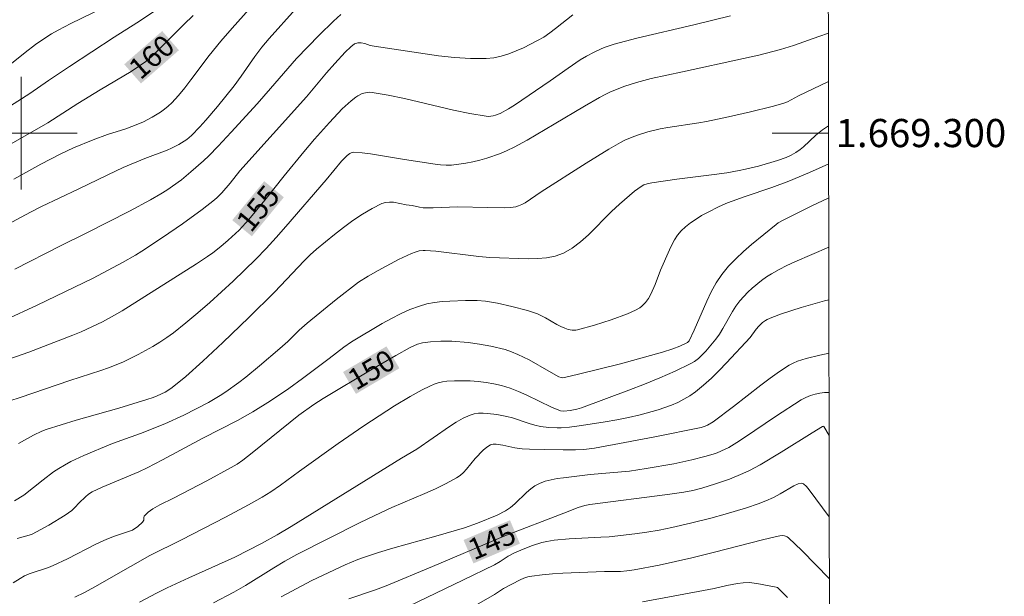
# Model space of a CAD drawing. Units: metres. Extents: x 279260 to 279776, y 1668793 to 1669358.
# Drawn here: x 279700 to 279770, y 1669267 to 1669308 of the extents above; entities that cross this region are included whole.
import ezdxf
from ezdxf.enums import TextEntityAlignment as Align

# ---------------------------------------------------------------- set-up
doc = ezdxf.new("R2010")
doc.units = ezdxf.units.M
doc.header["$MEASUREMENT"] = 0
for name, color, linetype, lineweight in [('Articulacao', 7, 'Continuous', 18), ('Malha_Coordenadas', 7, 'Continuous', 15), ('Topon_Curvas_Mestras_Masc', 255, 'Continuous', 9)]:
    doc.layers.add(name, color=color, linetype=linetype, lineweight=lineweight)
for name, color, linetype, lineweight, true_color in [('Curvas_Intermediarias', 7, 'Continuous', 9, 0x783c14), ('Curvas_Mestras', 7, 'Continuous', 20, 0x783c14), ('Topon_Curvas_Mestras', 7, 'Continuous', 9, 0x783c14)]:
    doc.layers.add(name, color=color, linetype=linetype, lineweight=lineweight, true_color=true_color)
doc.styles.add('Arial', font='arial.ttf', dxfattribs={"height": 1.5})

msp = doc.modelspace()

# ---------------------------------------------------------------- linework, layer by layer
at = {"layer": 'Articulacao', "flags": 128}
msp.add_lwpolyline([(279275.316, 1669352.699), (279757.287, 1669353.596), (279758.305, 1668799.326), (279276.359, 1668798.43), (279275.316, 1669352.699)], close=True, dxfattribs=at)
at = {"layer": 'Curvas_Intermediarias', "flags": 128}
for points, elevation in [([(279708.084, 1669310.014), (279703.531, 1669307.777), (279702.63, 1669307.312), (279702.159, 1669307.044), (279701.701, 1669306.751), (279701.034, 1669306.283), (279700.295, 1669305.714), (279699.205, 1669304.834)], 162), ([(279710.184, 1669309.122), (279708.222, 1669307.819), (279706.629, 1669306.818), (279703.444, 1669304.733), (279701.953, 1669303.739), (279700.63, 1669302.811), (279697.772, 1669301.021)], 161), ([(279739.205, 1669308.405), (279737.981, 1669307.425), (279737.567, 1669307.111), (279737.14, 1669306.82), (279736.696, 1669306.563), (279735.701, 1669306.062), (279735.185, 1669305.831), (279734.66, 1669305.627), (279734.129, 1669305.461), (279733.593, 1669305.346), (279733.054, 1669305.293), (279731.93, 1669305.296), (279730.796, 1669305.369), (279729.656, 1669305.494), (279725.088, 1669306.164), (279724.82, 1669306.224), (279724.425, 1669306.352), (279724.161, 1669306.405), (279723.924, 1669306.4), (279723.697, 1669306.331), (279723.429, 1669306.121), (279723.035, 1669305.751), (279722.292, 1669304.948), (279721.712, 1669304.275), (279720.289, 1669302.566), (279715.557, 1669297.306), (279714.851, 1669296.437), (279714.257, 1669295.758), (279713.93, 1669295.412), (279713.756, 1669295.251), (279712.881, 1669294.58), (279711.475, 1669293.562), (279710.044, 1669292.575), (279708.594, 1669291.621), (279708.137, 1669291.336), (279707.202, 1669290.798), (279705.135, 1669289.692), (279701.146, 1669287.775), (279698.892, 1669286.73)], 156), ([(279719.503, 1669308.804), (279717.636, 1669306.704), (279717.114, 1669306.089), (279716.615, 1669305.431), (279715.648, 1669304.042), (279715.142, 1669303.365), (279713.953, 1669301.88), (279713.135, 1669300.912), (279712.714, 1669300.441), (279712.124, 1669299.825), (279711.775, 1669299.54), (279711.205, 1669299.176), (279710.704, 1669298.923), (279710.393, 1669298.79), (279708.803, 1669298.188), (279707.256, 1669297.544), (279706.158, 1669297.03), (279704.062, 1669296.004), (279701.448, 1669294.777), (279700.67, 1669294.377), (279699.044, 1669293.494)], 158), ([(279716.213, 1669308.804), (279714.996, 1669307.454), (279714.203, 1669306.538), (279713.366, 1669305.516), (279712.077, 1669303.789), (279711.641, 1669303.222), (279711.187, 1669302.673), (279710.71, 1669302.15), (279710.462, 1669301.913), (279710.196, 1669301.694), (279709.915, 1669301.49), (279709.321, 1669301.123), (279708.706, 1669300.805), (279708.293, 1669300.621), (279707.441, 1669300.308), (279706.138, 1669299.888), (279705.137, 1669299.521), (279703.723, 1669298.948), (279702.839, 1669298.529), (279701.414, 1669297.781), (279699.494, 1669296.727)], 159), ([(279722.725, 1669308.418), (279722.2, 1669307.947), (279721.185, 1669306.941), (279719.585, 1669305.288), (279717.734, 1669303.16), (279716.776, 1669302.083), (279714.936, 1669300.059), (279714.002, 1669299.059), (279713.345, 1669298.38), (279712.962, 1669298.021), (279712.065, 1669297.233), (279711.393, 1669296.687), (279710.368, 1669295.941), (279709.938, 1669295.675), (279709.197, 1669295.263), (279707.699, 1669294.461), (279704.678, 1669292.901), (279702.795, 1669291.985), (279699.551, 1669290.33)], 157), ([(279699.209, 1669280.985), (279699.942, 1669281.216), (279703.472, 1669282.423), (279705.668, 1669283.136), (279706.212, 1669283.326), (279706.749, 1669283.531), (279707.276, 1669283.759), (279708.334, 1669284.269), (279709.369, 1669284.834), (279709.872, 1669285.14), (279710.36, 1669285.466), (279710.831, 1669285.813), (279711.705, 1669286.508), (279712.566, 1669287.225), (279713.414, 1669287.961), (279715.07, 1669289.48), (279716.677, 1669291.045), (279717.411, 1669291.801), (279718.126, 1669292.576), (279718.827, 1669293.365), (279721.679, 1669296.667), (279722.764, 1669297.999), (279723.175, 1669298.404), (279723.356, 1669298.544), (279723.453, 1669298.596), (279723.552, 1669298.629), (279723.655, 1669298.638), (279724.245, 1669298.594), (279724.84, 1669298.523), (279727.244, 1669298.121), (279729.423, 1669297.779), (279729.817, 1669297.735), (279730.209, 1669297.715), (279730.599, 1669297.729), (279731.101, 1669297.783), (279731.604, 1669297.862), (279732.106, 1669297.963), (279732.606, 1669298.085), (279733.101, 1669298.226), (279734.065, 1669298.557), (279734.552, 1669298.761), (279735.03, 1669298.991), (279735.966, 1669299.505), (279737.892, 1669300.625), (279740.027, 1669301.909), (279741.105, 1669302.531), (279741.496, 1669302.734), (279741.896, 1669302.918), (279742.914, 1669303.322), (279743.744, 1669303.59), (279744.786, 1669303.863), (279746.991, 1669304.356), (279751.344, 1669305.287), (279752.428, 1669305.536), (279753.971, 1669305.925), (279754.886, 1669306.212), (279756.699, 1669306.851), (279757.372, 1669307.106)], 154), ([(279757.378, 1669303.668), (279755.254, 1669302.644), (279754.469, 1669302.22), (279754.139, 1669302.093), (279753.373, 1669301.887), (279751.827, 1669301.506), (279750.271, 1669301.157), (279748.711, 1669300.828), (279748.165, 1669300.725), (279745.964, 1669300.39), (279745.418, 1669300.291), (279744.542, 1669300.085), (279743.875, 1669299.882), (279743.546, 1669299.764), (279742.907, 1669299.488), (279742.6, 1669299.329), (279741.779, 1669298.861), (279740.164, 1669297.868), (279736.967, 1669295.816), (279735.83, 1669295.054), (279735.594, 1669294.926), (279735.352, 1669294.82), (279735.169, 1669294.765), (279734.785, 1669294.709), (279734.388, 1669294.698), (279733.147, 1669294.702), (279731.031, 1669294.754), (279729.275, 1669294.698), (279728.575, 1669294.699), (279728.312, 1669294.731), (279727.792, 1669294.848), (279727.368, 1669294.909), (279726.468, 1669295.08), (279726.177, 1669295.1), (279725.899, 1669295.076), (279725.637, 1669294.994), (279724.943, 1669294.637), (279724.258, 1669294.228), (279723.584, 1669293.777), (279722.921, 1669293.294), (279722.27, 1669292.79), (279721.006, 1669291.76), (279720.548, 1669291.358), (279720.112, 1669290.933), (279718.444, 1669289.137), (279718.017, 1669288.698), (279716.192, 1669286.899), (279714.346, 1669285.121), (279712.923, 1669283.798), (279711.7, 1669282.717), (279710.748, 1669281.927), (279710.497, 1669281.757), (279710.235, 1669281.604), (279709.682, 1669281.332), (279709.391, 1669281.214), (279708.944, 1669281.062), (279706.942, 1669280.469), (279703.929, 1669279.605), (279701.775, 1669278.953), (279701.474, 1669278.829), (279700.885, 1669278.546), (279699.81, 1669277.937)], 153), ([(279757.384, 1669300.519), (279756.945, 1669300.236), (279756.48, 1669299.852), (279755.591, 1669299.026), (279755.355, 1669298.838), (279755.045, 1669298.622), (279754.718, 1669298.428), (279754.377, 1669298.264), (279753.758, 1669298.047), (279752.403, 1669297.643), (279751.486, 1669297.424), (279751.025, 1669297.332), (279750.145, 1669297.182), (279749.262, 1669297.053), (279746.601, 1669296.715), (279744.833, 1669296.465), (279744.485, 1669296.394), (279744.261, 1669296.319), (279744.055, 1669296.212), (279743.599, 1669295.882), (279742.516, 1669294.952), (279741.956, 1669294.434), (279740.324, 1669292.769), (279739.761, 1669292.261), (279739.17, 1669291.82), (279738.54, 1669291.471), (279737.964, 1669291.266), (279737.349, 1669291.142), (279736.707, 1669291.081), (279736.047, 1669291.067), (279733.304, 1669291.164), (279732.539, 1669291.233), (279729.482, 1669291.604), (279728.72, 1669291.66), (279728.577, 1669291.66), (279728.291, 1669291.623), (279728.01, 1669291.548), (279727.74, 1669291.448), (279726.812, 1669291.017), (279725.366, 1669290.242), (279724.656, 1669289.844), (279723.977, 1669289.4), (279722.395, 1669288.185), (279720.34, 1669286.495), (279719.774, 1669285.989), (279718.949, 1669285.202), (279718.385, 1669284.693), (279716.947, 1669283.458), (279715.971, 1669282.655), (279715.473, 1669282.269), (279714.563, 1669281.623), (279714.153, 1669281.361), (279713.31, 1669280.866), (279712.448, 1669280.404), (279711.571, 1669279.963), (279710.216, 1669279.356), (279708.494, 1669278.653), (279707.083, 1669278.155), (279706.385, 1669277.889), (279704.467, 1669277.102), (279703.533, 1669276.663), (279703.081, 1669276.419), (279702.692, 1669276.181), (279702.314, 1669275.924), (279701.58, 1669275.372), (279700.197, 1669274.284), (279699.545, 1669273.884)], 152), ([(279757.389, 1669297.82), (279757.389, 1669297.82), (279756.028, 1669297.196), (279754.569, 1669296.586), (279753.353, 1669296.131), (279751.456, 1669295.497), (279750.211, 1669295.036), (279749.605, 1669294.771), (279748.773, 1669294.361), (279748.362, 1669294.136), (279747.963, 1669293.894), (279747.582, 1669293.633), (279747.225, 1669293.349), (279746.9, 1669293.042), (279746.654, 1669292.747), (279746.441, 1669292.42), (279746.254, 1669292.07), (279746.083, 1669291.704), (279745.447, 1669290.261), (279745.05, 1669289.231), (279744.761, 1669288.564), (279744.588, 1669288.249), (279744.379, 1669287.959), (279744.121, 1669287.698), (279743.978, 1669287.585), (279743.668, 1669287.407), (279743.101, 1669287.167), (279741.934, 1669286.729), (279740.74, 1669286.348), (279739.546, 1669286.021), (279739.418, 1669285.998), (279739.153, 1669285.999), (279738.888, 1669286.05), (279738.636, 1669286.134), (279738.355, 1669286.26), (279738.08, 1669286.406), (279737.268, 1669286.882), (279736.991, 1669287.026), (279736.706, 1669287.15), (279735.989, 1669287.394), (279734.883, 1669287.686), (279733.856, 1669287.909), (279732.996, 1669288.059), (279732.419, 1669288.11), (279731.583, 1669288.101), (279730.472, 1669288.067), (279729.919, 1669288.026), (279729.372, 1669287.959), (279728.837, 1669287.858), (279728.316, 1669287.714), (279727.637, 1669287.462), (279726.97, 1669287.165), (279726.314, 1669286.833), (279725.665, 1669286.475), (279723.473, 1669285.179), (279722.938, 1669284.798), (279721.896, 1669283.991), (279719.991, 1669282.561), (279719.031, 1669281.859), (279717.72, 1669280.975), (279716.46, 1669280.197), (279715.393, 1669279.574), (279712.92, 1669278.317), (279710.05, 1669276.776), (279708.97, 1669276.214), (279708.374, 1669275.939), (279705.754, 1669274.849), (279705.05, 1669274.512), (279704.8, 1669274.351), (279704.57, 1669274.157), (279704.132, 1669273.744), (279703.833, 1669273.409), (279703.622, 1669273.2), (279703.131, 1669272.862), (279701.975, 1669272.153), (279700.784, 1669271.509), (279700.584, 1669271.426), (279699.73, 1669271.202)], 151), ([(279703.816, 1669267.022), (279704.501, 1669267.355), (279705.253, 1669267.762), (279707.769, 1669269.208), (279709.164, 1669269.984), (279711.409, 1669271.11), (279714.521, 1669272.709), (279716.162, 1669273.583), (279717.128, 1669274.124), (279717.756, 1669274.51), (279718.446, 1669274.982), (279719.792, 1669275.977), (279722.539, 1669277.949), (279724.366, 1669279.213), (279726.54, 1669280.629), (279727.651, 1669281.293), (279728.492, 1669281.752), (279729.06, 1669282.031), (279729.351, 1669282.152), (279729.647, 1669282.253), (279729.945, 1669282.327), (279730.247, 1669282.368), (279730.796, 1669282.399), (279731.355, 1669282.407), (279731.919, 1669282.391), (279732.484, 1669282.35), (279733.045, 1669282.282), (279733.597, 1669282.187), (279734.138, 1669282.064), (279734.745, 1669281.877), (279735.342, 1669281.645), (279735.931, 1669281.382), (279737.685, 1669280.538), (279738.332, 1669280.265), (279738.569, 1669280.236), (279739.013, 1669280.291), (279739.501, 1669280.389), (279739.816, 1669280.488), (279743.178, 1669281.733), (279744.294, 1669282.162), (279745.398, 1669282.611), (279746.484, 1669283.087), (279747.545, 1669283.6), (279747.852, 1669283.781), (279748.139, 1669283.997), (279748.41, 1669284.241), (279748.665, 1669284.505), (279748.908, 1669284.783), (279749.365, 1669285.351), (279749.63, 1669285.723), (279749.87, 1669286.115), (279750.544, 1669287.329), (279750.79, 1669287.714), (279751.065, 1669288.075), (279751.645, 1669288.696), (279751.958, 1669288.989), (279752.623, 1669289.533), (279752.971, 1669289.78), (279753.328, 1669290.009), (279753.866, 1669290.315), (279754.42, 1669290.598), (279754.987, 1669290.862), (279757.4, 1669291.899)], 149), ([(279757.407, 1669288.155), (279757.095, 1669288.075), (279755.436, 1669287.616), (279754.031, 1669287.161), (279753.345, 1669286.895), (279753.011, 1669286.749), (279752.902, 1669286.69), (279752.698, 1669286.543), (279752.423, 1669286.278), (279752.239, 1669286.077), (279751.803, 1669285.481), (279750.137, 1669283.685), (279749.607, 1669283.129), (279749.064, 1669282.591), (279748.502, 1669282.082), (279747.915, 1669281.609), (279747.519, 1669281.336), (279747.099, 1669281.091), (279746.661, 1669280.871), (279746.209, 1669280.674), (279745.281, 1669280.343), (279743.998, 1669279.992), (279743.172, 1669279.802), (279742.339, 1669279.634), (279741.502, 1669279.484), (279739.821, 1669279.225), (279738.983, 1669279.111), (279738.391, 1669279.059), (279738.092, 1669279.052), (279737.495, 1669279.077), (279736.907, 1669279.153), (279736.504, 1669279.242), (279736.105, 1669279.359), (279734.917, 1669279.763), (279734.518, 1669279.877), (279733.801, 1669280.011), (279733.154, 1669280.089), (279732.83, 1669280.103), (279732.511, 1669280.091), (279732.203, 1669280.046), (279731.91, 1669279.961), (279731.406, 1669279.738), (279730.916, 1669279.467), (279730.435, 1669279.161), (279728.133, 1669277.548), (279727.029, 1669276.916), (279719.192, 1669272.048), (279718.196, 1669271.458), (279717.095, 1669270.843), (279715.202, 1669269.883), (279711.918, 1669268.406), (279710.378, 1669267.69), (279709.618, 1669267.313), (279708.423, 1669266.675)], 148), ([(279713.679, 1669266.627), (279715.12, 1669267.378), (279715.941, 1669267.857), (279717.953, 1669269.126), (279718.741, 1669269.583), (279719.607, 1669270.053), (279724.061, 1669272.301), (279725.581, 1669273.047), (279726.347, 1669273.399), (279728.686, 1669274.393), (279729.456, 1669274.737), (279730.209, 1669275.104), (279730.938, 1669275.505), (279731.196, 1669275.684), (279731.43, 1669275.896), (279731.647, 1669276.131), (279732.271, 1669276.88), (279732.847, 1669277.47), (279733.095, 1669277.691), (279733.362, 1669277.859), (279733.556, 1669277.907), (279733.769, 1669277.903), (279734.234, 1669277.837), (279735.077, 1669277.641), (279735.599, 1669277.578), (279736.124, 1669277.541), (279737.185, 1669277.511), (279738.514, 1669277.496), (279739.4, 1669277.505), (279739.984, 1669277.532), (279740.759, 1669277.626), (279742.9, 1669278.015), (279745.039, 1669278.425), (279748.331, 1669279.088), (279748.602, 1669279.169), (279748.774, 1669279.244), (279749.181, 1669279.496), (279750.62, 1669280.571), (279752.569, 1669282.099), (279753.227, 1669282.594), (279753.896, 1669283.066), (279754.581, 1669283.508), (279754.864, 1669283.663), (279755.162, 1669283.793), (279755.787, 1669283.996), (279756.749, 1669284.225), (279757.414, 1669284.367), (279757.414, 1669284.367)], 147), ([(279718.482, 1669267.049), (279720.67, 1669268.225), (279723.025, 1669269.327), (279723.932, 1669269.712), (279724.395, 1669269.88), (279725.4, 1669270.204), (279726.413, 1669270.507), (279729.472, 1669271.361), (279731.502, 1669271.957), (279732.425, 1669272.286), (279733.832, 1669272.849), (279734.422, 1669273.171), (279734.79, 1669273.413), (279735.084, 1669273.657), (279735.926, 1669274.466), (279736.214, 1669274.718), (279736.516, 1669274.938), (279736.84, 1669275.113), (279737.241, 1669275.264), (279737.662, 1669275.375), (279738.096, 1669275.457), (279738.54, 1669275.517), (279740.432, 1669275.734), (279743.226, 1669275.988), (279744.432, 1669276.164), (279746.377, 1669276.513), (279747.665, 1669276.789), (279748.597, 1669277.018), (279749.179, 1669277.193), (279749.466, 1669277.295), (279750.023, 1669277.534), (279750.29, 1669277.674), (279750.857, 1669278.009), (279751.413, 1669278.365), (279753.6, 1669279.864), (279755.434, 1669281.038), (279755.763, 1669281.214), (279756.098, 1669281.358), (279756.44, 1669281.463), (279756.758, 1669281.524), (279757.095, 1669281.564), (279757.419, 1669281.576)], 146), ([(279757.435, 1669272.737), (279757.435, 1669272.737), (279755.993, 1669274.659), (279755.802, 1669274.882), (279755.602, 1669275.084), (279755.554, 1669275.115), (279755.43, 1669275.13), (279755.227, 1669275.079), (279754.919, 1669274.931), (279753.953, 1669274.366), (279753.459, 1669274.107), (279752.922, 1669273.875), (279752.374, 1669273.665), (279751.54, 1669273.384), (279750.034, 1669272.934), (279749.022, 1669272.655), (279747.567, 1669272.282), (279746.239, 1669271.974), (279745.349, 1669271.792), (279744.477, 1669271.64), (279743.622, 1669271.519), (279741.79, 1669271.31), (279741.201, 1669271.293), (279738.941, 1669271.178), (279737.88, 1669271.079), (279737.356, 1669270.996), (279737.012, 1669270.919), (279736.335, 1669270.706), (279735.671, 1669270.439), (279735.02, 1669270.15), (279734.617, 1669269.934), (279734.037, 1669269.559), (279733.639, 1669269.329), (279731.403, 1669268.234), (279726.912, 1669266.078)], 144), ([(279757.443, 1669268.338), (279755.472, 1669270.353), (279754.537, 1669271.244), (279754.431, 1669271.317), (279754.243, 1669271.386), (279754.116, 1669271.402), (279753.907, 1669271.39), (279753.589, 1669271.329), (279752.693, 1669271.106), (279749.271, 1669270.219), (279747.661, 1669269.828), (279745.342, 1669269.315), (279743.573, 1669268.975), (279743.047, 1669268.895), (279742.585, 1669268.856), (279741.469, 1669268.851), (279738.499, 1669268.743), (279737.76, 1669268.697), (279737.026, 1669268.63), (279736.3, 1669268.532), (279736.015, 1669268.469), (279735.736, 1669268.377), (279735.462, 1669268.263), (279734.283, 1669267.658), (279733.638, 1669267.217), (279729.026, 1669264.577)], 143), ([(279754.458, 1669267.013), (279754.083, 1669267.396), (279753.742, 1669267.713), (279753.665, 1669267.747), (279752.284, 1669268.011), (279751.73, 1669268.064), (279751.32, 1669268.05), (279750.909, 1669267.992), (279750.144, 1669267.853), (279749.245, 1669267.647), (279746.339, 1669267.102), (279744.158, 1669266.708)], 142)]:
    msp.add_lwpolyline(points, dxfattribs=dict(at, elevation=elevation))
at = {"layer": 'Curvas_Mestras', "flags": 128}
for points, elevation in [([(279712.227, 1669308.344), (279711.566, 1669307.715), (279710.074, 1669306.23), (279709.3, 1669305.432), (279708.876, 1669305.081), (279707.819, 1669304.379), (279705.631, 1669303.068), (279704.043, 1669302.096), (279701.903, 1669300.73), (279699.127, 1669299.146)], 160), ([(279750.416, 1669308.336), (279747.817, 1669307.691), (279743.759, 1669306.742), (279742.152, 1669306.315), (279741.568, 1669306.122), (279741.281, 1669306.01), (279740.719, 1669305.756), (279740.178, 1669305.465), (279739.737, 1669305.195), (279738.878, 1669304.614), (279737.609, 1669303.706), (279735.071, 1669301.978), (279734.64, 1669301.712), (279734.049, 1669301.388), (279733.725, 1669301.26), (279733.557, 1669301.215), (279733.217, 1669301.177), (279733.05, 1669301.19), (279731.892, 1669301.393), (279730.733, 1669301.636), (279727.256, 1669302.444), (279726.097, 1669302.684), (279724.941, 1669302.882), (279724.771, 1669302.894), (279724.597, 1669302.883), (279724.252, 1669302.8), (279723.933, 1669302.651), (279723.791, 1669302.558), (279723.458, 1669302.295), (279722.824, 1669301.712), (279721.924, 1669300.758), (279720.851, 1669299.56), (279720.091, 1669298.663), (279718.688, 1669296.963), (279717.317, 1669295.236), (279716.179, 1669293.855), (279715.498, 1669293.112), (279714.727, 1669292.387), (279714.189, 1669291.931), (279713.632, 1669291.499), (279713.251, 1669291.227), (279712.47, 1669290.708), (279707.188, 1669287.381), (279706.649, 1669287.062), (279705.793, 1669286.589), (279704.283, 1669285.891), (279703.683, 1669285.631), (279700.556, 1669284.431), (279699.131, 1669283.932)], 155), ([(279757.394, 1669295.388), (279756.14, 1669294.802), (279754.106, 1669293.796), (279753.807, 1669293.619), (279753.669, 1669293.514), (279751.908, 1669292.079), (279751.333, 1669291.585), (279750.782, 1669291.072), (279750.265, 1669290.533), (279749.795, 1669289.962), (279749.391, 1669289.361), (279749.038, 1669288.721), (279748.722, 1669288.054), (279747.842, 1669286.001), (279747.467, 1669285.244), (279747.36, 1669285.123), (279747.273, 1669285.066), (279746.805, 1669284.857), (279746.323, 1669284.666), (279745.585, 1669284.425), (279742.602, 1669283.616), (279739.605, 1669282.863), (279738.606, 1669282.625), (279738.49, 1669282.613), (279738.372, 1669282.629), (279738.205, 1669282.689), (279737.498, 1669283.074), (279736.098, 1669283.884), (279735.303, 1669284.277), (279734.855, 1669284.465), (279734.398, 1669284.622), (279733.373, 1669284.867), (279732.569, 1669285.015), (279731.761, 1669285.125), (279730.601, 1669285.208), (279729.841, 1669285.214), (279729.086, 1669285.173), (279728.53, 1669285.102), (279728.167, 1669284.997), (279727.642, 1669284.763), (279726.628, 1669284.201), (279724.948, 1669283.225), (279721.476, 1669281.147), (279720.814, 1669280.724), (279719.74, 1669279.956), (279716.431, 1669277.274), (279715.768, 1669276.758), (279715.364, 1669276.486), (279714.943, 1669276.24), (279713.194, 1669275.295), (279710.846, 1669274.062), (279709.864, 1669273.583), (279709.37, 1669273.3), (279709.039, 1669273.058), (279708.756, 1669272.783), (279708.731, 1669272.699), (279708.738, 1669272.499), (279708.624, 1669272.356), (279708.293, 1669272.063), (279707.913, 1669271.78), (279706.645, 1669271.358), (279706.101, 1669271.155), (279705.324, 1669270.801), (279703.312, 1669269.766), (279702.295, 1669269.273), (279701.959, 1669269.137), (279700.57, 1669268.678), (279700.24, 1669268.538), (279699.929, 1669268.369), (279699.443, 1669268.041)], 150), ([(279723.284, 1669266.912), (279725.187, 1669267.561), (279725.94, 1669267.84), (279729.247, 1669269.205), (279734.373, 1669271.384), (279738.565, 1669273), (279739.593, 1669273.412), (279740.055, 1669273.539), (279740.41, 1669273.604), (279745.948, 1669274.335), (279747.086, 1669274.497), (279747.734, 1669274.606), (279748.369, 1669274.766), (279749.353, 1669275.081), (279750.333, 1669275.417), (279751.289, 1669275.805), (279751.752, 1669276.027), (279752.514, 1669276.436), (279754.004, 1669277.321), (279756.21, 1669278.708), (279756.951, 1669279.156), (279756.994, 1669279.168), (279757.044, 1669279.15), (279757.425, 1669278.51)], 145)]:
    msp.add_lwpolyline(points, dxfattribs=dict(at, elevation=elevation))
at = {"layer": 'Malha_Coordenadas', "flags": 128}
for points in [[(279700, 1669304), (279700, 1669296)], [(279704, 1669300), (279696, 1669300)], [(279757.385, 1669300), (279753.385, 1669300)]]:
    msp.add_lwpolyline(points, dxfattribs=at)
at = {"layer": 'Topon_Curvas_Mestras_Masc'}
for points in [[(279708.524, 1669303.523, 160), (279711.221, 1669305.885, 160), (279707.334, 1669304.882, 160), (279710.031, 1669307.244, 160)], [(279708.524, 1669303.523, 160), (279711.221, 1669305.885, 160), (279707.334, 1669304.882, 160), (279710.031, 1669307.244, 160)], [(279716.403, 1669292.664, 155), (279718.676, 1669295.436, 155), (279715.007, 1669293.809, 155), (279717.28, 1669296.581, 155)], [(279716.403, 1669292.664, 155), (279718.676, 1669295.436, 155), (279715.007, 1669293.809, 155), (279717.28, 1669296.581, 155)], [(279723.799, 1669281.47, 150), (279726.886, 1669283.293, 150), (279722.881, 1669283.026, 150), (279725.968, 1669284.848, 150)], [(279723.799, 1669281.47, 150), (279726.886, 1669283.293, 150), (279722.881, 1669283.026, 150), (279725.968, 1669284.848, 150)], [(279732.15, 1669269.433, 145), (279735.449, 1669270.835, 145), (279731.444, 1669271.095, 145), (279734.743, 1669272.497, 145)], [(279732.15, 1669269.433, 145), (279735.449, 1669270.835, 145), (279731.444, 1669271.095, 145), (279734.743, 1669272.497, 145)]]:
    msp.add_solid(points, dxfattribs=at)

# ---------------------------------------------------------------- texts
at = {"layer": 'Malha_Coordenadas', "style": 'Arial'}
msp.add_text('1.669.300', height=2, dxfattribs=at).set_placement((279757.885, 1669300), align=Align.MIDDLE_LEFT)
at = {"layer": 'Topon_Curvas_Mestras', "style": 'Arial'}
for s, rotation, p in [('160', 41.20801, (279709.276, 1669305.413, 160)), ('155', 50.65059, (279716.836, 1669294.652, 155)), ('150', 30.55392, (279724.888, 1669283.189, 150)), ('145', 23.02507, (279733.455, 1669270.993, 145))]:
    msp.add_text(s, height=1.5, rotation=rotation, dxfattribs=at).set_placement(p, align=Align.MIDDLE_CENTER)

doc.saveas('drawing.dxf')
